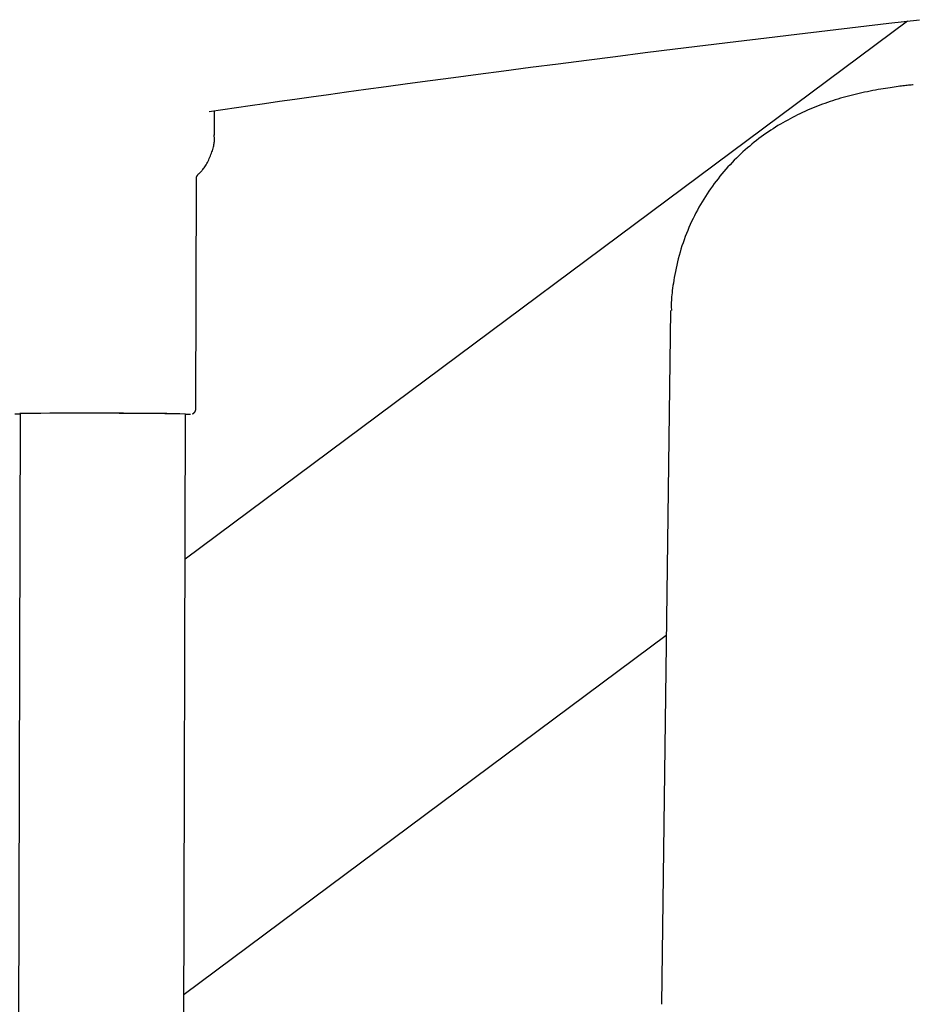
# Model space of a CAD drawing. Extents: x -4879 to 17343, y -2143 to 2770.
# Drawn here: x 1151 to 1237, y 1930 to 2025 of the extents above; entities that cross this region are included whole.
import ezdxf

# ---------------------------------------------------------------- set-up
doc = ezdxf.new("R2010")
doc.units = 0

msp = doc.modelspace()

# ---------------------------------------------------------------- linework, layer by layer
at = {"color": 7, "linetype": 'Continuous'}
for p, q in [((1236.742, 2025.17), (1166.829, 1973.153)), ((1237.292, 2019.028), (1237.206, 2019.02)), ((1169.68, 2014.172), (1169.686, 2016.512)), ((1167.865, 1987.677), (1167.919, 2009.963)), ((1213.803, 1997.19), (1212.925, 1930.093)), ((1150.863, 1987.219), (1147.209, 503.789)), ((1163.209, 503.75), (1166.863, 1987.179)), ((1166.725, 1931.071), (1213.392, 1965.792))]:
    msp.add_line(p, q, dxfattribs=at)
for points in [[(1169.171, 2016.436), (1170.477, 2016.63), (1171.795, 2016.825), (1173.139, 2017.023), (1174.522, 2017.225), (1175.955, 2017.433), (1177.453, 2017.649), (1179.027, 2017.873), (1180.69, 2018.107), (1182.454, 2018.352), (1184.32, 2018.608), (1186.288, 2018.876), (1188.358, 2019.156), (1190.531, 2019.446), (1192.806, 2019.749), (1195.183, 2020.062), (1197.662, 2020.387), (1200.242, 2020.722), (1202.912, 2021.067), (1205.659, 2021.42), (1208.471, 2021.778), (1211.336, 2022.14), (1214.242, 2022.504), (1217.175, 2022.867), (1220.124, 2023.229), (1223.078, 2023.588), (1226.035, 2023.943), (1228.995, 2024.294), (1231.958, 2024.642), (1234.924, 2024.986), (1237.893, 2025.327)], [(1237.206, 2019.02), (1237.084, 2019.009), (1236.96, 2018.997), (1236.834, 2018.985), (1236.705, 2018.972), (1236.572, 2018.958), (1236.434, 2018.943), (1236.29, 2018.927), (1236.138, 2018.908), (1235.978, 2018.887), (1235.81, 2018.865), (1235.633, 2018.84), (1235.447, 2018.813), (1235.252, 2018.784), (1235.048, 2018.752), (1234.834, 2018.718), (1234.611, 2018.682), (1234.378, 2018.643), (1234.136, 2018.602), (1233.888, 2018.559), (1233.633, 2018.513), (1233.374, 2018.465), (1233.112, 2018.415), (1232.847, 2018.363), (1232.582, 2018.308), (1232.318, 2018.251), (1232.054, 2018.192), (1231.791, 2018.131), (1231.529, 2018.068), (1231.268, 2018.003), (1231.009, 2017.935), (1230.751, 2017.866), (1230.494, 2017.794), (1230.239, 2017.721), (1229.986, 2017.645), (1229.734, 2017.567), (1229.483, 2017.487), (1229.234, 2017.405), (1228.986, 2017.321), (1228.74, 2017.234), (1228.494, 2017.146), (1228.25, 2017.055), (1228.007, 2016.961), (1227.764, 2016.865), (1227.523, 2016.767), (1227.282, 2016.666), (1227.042, 2016.562), (1226.803, 2016.456), (1226.564, 2016.346), (1226.325, 2016.234), (1226.086, 2016.118), (1225.848, 2016), (1225.611, 2015.878), (1225.374, 2015.753), (1225.137, 2015.625), (1224.901, 2015.494), (1224.665, 2015.359), (1224.43, 2015.221), (1224.195, 2015.079), (1223.962, 2014.934), (1223.729, 2014.786), (1223.496, 2014.634), (1223.265, 2014.479), (1223.035, 2014.32), (1222.805, 2014.157), (1222.577, 2013.991), (1222.35, 2013.822), (1222.125, 2013.649), (1221.901, 2013.472), (1221.678, 2013.292), (1221.457, 2013.108), (1221.237, 2012.921), (1221.02, 2012.73), (1220.804, 2012.536), (1220.59, 2012.339), (1220.379, 2012.137), (1220.169, 2011.933), (1219.962, 2011.725), (1219.757, 2011.514), (1219.554, 2011.3), (1219.354, 2011.082), (1219.157, 2010.861), (1218.962, 2010.637), (1218.77, 2010.41), (1218.581, 2010.179), (1218.395, 2009.946), (1218.211, 2009.71), (1218.031, 2009.47), (1217.854, 2009.228), (1217.68, 2008.983), (1217.509, 2008.735), (1217.342, 2008.484), (1217.177, 2008.231), (1217.016, 2007.974), (1216.858, 2007.713), (1216.703, 2007.45), (1216.551, 2007.183), (1216.403, 2006.913), (1216.258, 2006.64), (1216.116, 2006.364), (1215.978, 2006.084), (1215.844, 2005.801), (1215.713, 2005.516), (1215.585, 2005.227), (1215.462, 2004.936), (1215.343, 2004.642), (1215.227, 2004.345), (1215.116, 2004.046), (1215.01, 2003.745), (1214.908, 2003.442), (1214.811, 2003.136), (1214.718, 2002.828), (1214.631, 2002.519), (1214.549, 2002.208), (1214.472, 2001.897), (1214.4, 2001.588), (1214.333, 2001.282), (1214.271, 2000.981), (1214.214, 2000.686), (1214.162, 2000.4), (1214.114, 2000.124), (1214.071, 1999.859), (1214.032, 1999.606), (1213.998, 1999.365), (1213.969, 1999.136), (1213.943, 1998.919), (1213.922, 1998.714), (1213.905, 1998.52), (1213.891, 1998.339), (1213.882, 1998.17), (1213.876, 1998.012), (1213.873, 1997.863), (1213.873, 1997.721), (1213.874, 1997.585), (1213.877, 1997.454), (1213.881, 1997.327), (1213.886, 1997.2)], [(1168.023, 2010.309), (1168.081, 2010.36), (1168.139, 2010.411), (1168.197, 2010.463), (1168.256, 2010.517), (1168.315, 2010.575), (1168.374, 2010.635), (1168.434, 2010.7), (1168.494, 2010.77), (1168.555, 2010.845), (1168.617, 2010.926), (1168.679, 2011.013), (1168.741, 2011.104), (1168.803, 2011.201), (1168.865, 2011.304), (1168.927, 2011.411), (1168.988, 2011.524), (1169.049, 2011.641), (1169.109, 2011.763), (1169.168, 2011.888), (1169.225, 2012.016), (1169.28, 2012.145), (1169.332, 2012.274), (1169.381, 2012.403), (1169.427, 2012.531), (1169.469, 2012.657), (1169.507, 2012.78), (1169.541, 2012.9), (1169.571, 2013.018), (1169.597, 2013.132), (1169.618, 2013.243), (1169.636, 2013.35), (1169.649, 2013.454), (1169.658, 2013.553), (1169.663, 2013.649), (1169.665, 2013.742), (1169.664, 2013.832), (1169.661, 2013.92), (1169.656, 2014.007), (1169.651, 2014.092), (1169.644, 2014.177)], [(1167.922, 2009.954), (1167.924, 2009.976), (1167.926, 2009.997), (1167.928, 2010.018), (1167.93, 2010.038), (1167.932, 2010.058), (1167.935, 2010.078), (1167.939, 2010.097), (1167.943, 2010.115), (1167.948, 2010.132), (1167.953, 2010.149), (1167.959, 2010.164), (1167.965, 2010.179), (1167.972, 2010.192), (1167.979, 2010.205), (1167.986, 2010.217), (1167.993, 2010.228), (1167.999, 2010.237), (1168.006, 2010.246), (1168.013, 2010.254), (1168.019, 2010.262), (1168.026, 2010.269), (1168.032, 2010.276), (1168.039, 2010.282), (1168.045, 2010.289)], [(1167.555, 1987.216), (1167.56, 1987.218), (1167.565, 1987.22), (1167.57, 1987.222), (1167.576, 1987.224), (1167.582, 1987.227), (1167.588, 1987.229), (1167.595, 1987.233), (1167.602, 1987.237), (1167.611, 1987.241), (1167.619, 1987.246), (1167.629, 1987.252), (1167.639, 1987.259), (1167.65, 1987.266), (1167.661, 1987.274), (1167.672, 1987.282), (1167.684, 1987.292), (1167.696, 1987.302), (1167.708, 1987.314), (1167.72, 1987.326), (1167.732, 1987.338), (1167.744, 1987.352), (1167.755, 1987.366), (1167.767, 1987.38), (1167.778, 1987.395), (1167.789, 1987.411), (1167.799, 1987.427), (1167.808, 1987.444), (1167.817, 1987.461), (1167.825, 1987.478), (1167.832, 1987.496), (1167.838, 1987.513), (1167.844, 1987.531), (1167.848, 1987.549), (1167.851, 1987.567), (1167.853, 1987.585), (1167.855, 1987.603), (1167.856, 1987.622), (1167.857, 1987.64), (1167.857, 1987.658), (1167.858, 1987.676)], [(1158.689, 1987.256), (1156.926, 1987.259), (1155.248, 1987.259), (1153.727, 1987.256), (1152.431, 1987.252), (1151.417, 1987.245), (1150.844, 1987.237)], [(1166.313, 1987.208), (1166.136, 1987.21), (1165.062, 1987.222), (1163.718, 1987.233), (1162.161, 1987.243), (1160.46, 1987.25), (1158.689, 1987.256)]]:
    msp.add_lwpolyline(points, dxfattribs=at)
for centre, radius, start, end in [((1151.013, 1997.405), 10.206, 266.35435, 269.15738), ((1157.74, 1530.357), 456.914, 88.85589, 90.86236), ((1166.883, 1993.936), 6.776, 269.82947, 274.05443)]:
    msp.add_arc(centre, radius, start, end, dxfattribs=at)

doc.saveas('drawing.dxf')
